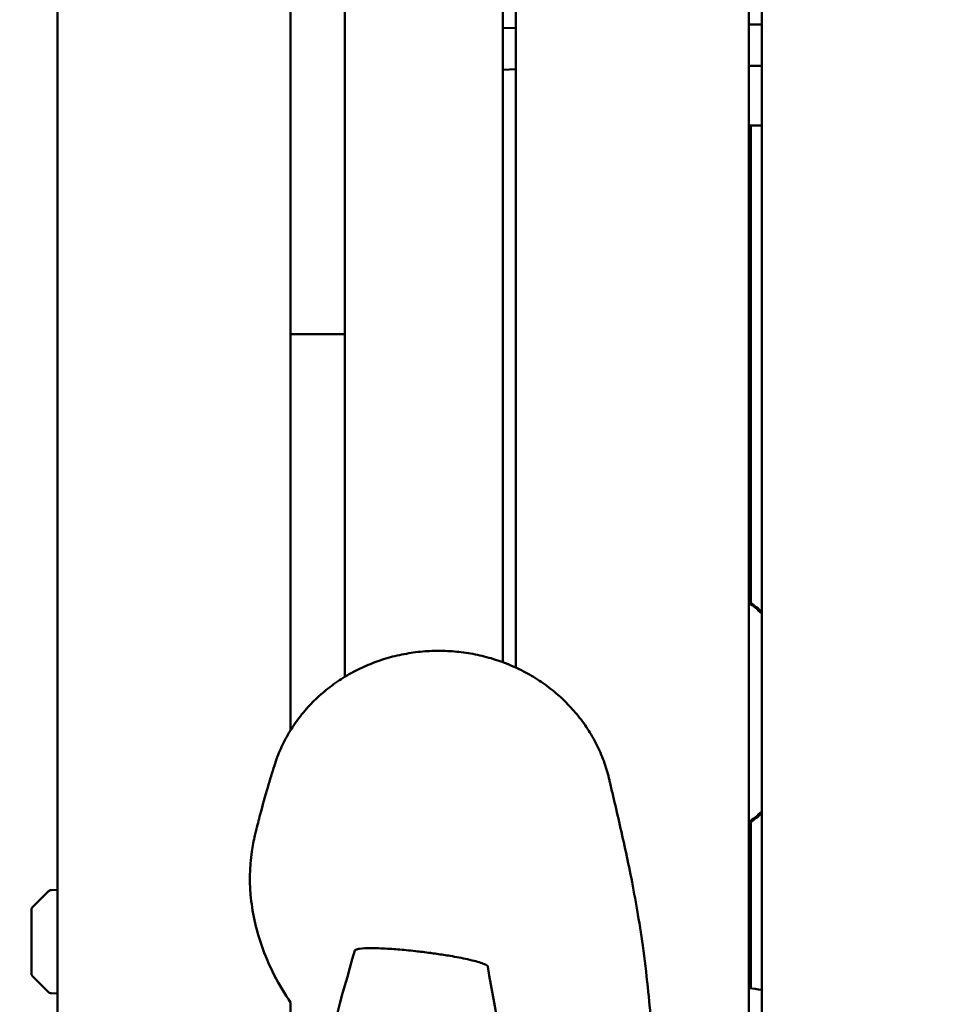
# Model space of a CAD drawing. Units: millimetres. Extents: x 1232 to 25034, y 1571 to 15705.
# Drawn here: x 6839 to 7199, y 7375 to 7756 of the extents above; entities that cross this region are included whole.
import ezdxf

# ---------------------------------------------------------------- set-up
doc = ezdxf.new("R2010")
doc.units = ezdxf.units.MM
doc.layers.add('МАФ', color=7, linetype='Continuous', lineweight=50)

msp = doc.modelspace()

# ---------------------------------------------------------------- linework, layer by layer
at = {"layer": 'МАФ'}
for p, q in [((6853.24, 8050.85), (6853.24, 7357.74)), ((6943.24, 7481.21), (6943.24, 7962.58)), ((7120.24, 7306.86), (7120.24, 7930.85)), ((7125.24, 7930.85), (7125.24, 7306.12)), ((6964.24, 7501.87), (6964.24, 7910.04)), ((7025.24, 7507.5), (7025.24, 7903.75)), ((7030.24, 7905.18), (7030.24, 7505.43)), ((7025.24, 7752.34), (7030.24, 7752.55)), ((7125.24, 7753.85), (7120.24, 7753.85)), ((7025.24, 7736.33), (7030.24, 7736.53)), ((7120.24, 7737.85), (7125.24, 7737.85)), ((7120.27, 7714.85), (7125.24, 7714.85)), ((7120.27, 7714.85), (7120.27, 7656.48)), ((7120.97, 7530.45), (7120.97, 7714.85)), ((7120.24, 7656.85), (7120.27, 7656.85)), ((7120.24, 7648.85), (7120.27, 7648.85)), ((7120.27, 7649.21), (7120.27, 7546.81)), ((6943.24, 7634.25), (6964.24, 7634.25)), ((7120.24, 7547.18), (7120.27, 7547.18)), ((7120.24, 7539.18), (7120.27, 7539.18)), ((7120.27, 7539.54), (7120.27, 7530.45)), ((7120.27, 7530.45), (7120.97, 7530.45)), ((7120.97, 7445.71), (7120.27, 7445.71)), ((7120.27, 7445.71), (7120.27, 7436.61)), ((7120.97, 7381.56), (7120.97, 7445.71)), ((7120.24, 7436.98), (7120.27, 7436.98)), ((7120.24, 7428.98), (7120.27, 7428.98)), ((7120.27, 7429.34), (7120.27, 7381.65)), ((6850.92, 7419.48), (6853.24, 7419.56)), ((6843.39, 7412.71), (6849.58, 7418.9)), ((6843.24, 7386.77), (6843.24, 7412.35)), ((6843.39, 7386.42), (6849.58, 7380.23)), ((6850.92, 7379.64), (6853.24, 7379.56))]:
    msp.add_line(p, q, dxfattribs=at)
for centre, radius, start, end in [((6850.99, 7417.48), 2, 92, 135), ((6843.74, 7412.35), 0.5, 135, 180), ((6843.74, 7386.77), 0.5, 180, 225), ((6850.99, 7381.64), 2, 225, 268)]:
    msp.add_arc(centre, radius, start, end, dxfattribs=at)
for start_param, end_param in [(-0.755216, -0.631649), (-2.509944, -2.386377)]:
    msp.add_ellipse((7089.39, 7488.08), major_axis=(0, 52.5), ratio=0.996219, start_param=start_param, end_param=end_param, dxfattribs=at)
at = {"layer": 'МАФ', "extrusion": (0, 0, -1)}
for start_param, end_param in [(-2.509944, -2.404475), (-0.737118, -0.631649)]:
    msp.add_ellipse((7090.09, 7488.08), major_axis=(0, -52.5), ratio=0.996219, start_param=start_param, end_param=end_param, dxfattribs=at)
at = {"layer": 'МАФ'}
for points, knots in [([(5584.69, 7520.55), (5679.6, 7507.98), (5782.52, 7493.58), (5935.14, 7471.34), (5988.98, 7463.28), (6120.83, 7442.86), (6184.22, 7432.68), (6278.01, 7417.76), (6324.1, 7410.46), (6416.48, 7396.6), (6457.34, 7390.91), (6555.35, 7377.97), (6595.7, 7372.78), (6706.34, 7358.36), (6761.37, 7351.06), (6879.4, 7334.9), (6934.7, 7327.04), (7042.2, 7311.5), (7092.04, 7304.17), (7156.85, 7294.6)], [0.000002, 0.000002, 0.000002, 0.000002, 28.740637, 28.740637, 46.695156, 46.695156, 66.856753, 66.856753, 81.402828, 81.402828, 97.235368, 97.235368, 108.63946, 108.63946, 123.264452, 123.264452, 138.600952, 138.600952, 153.767536, 153.767536, 153.767536, 153.767536]), ([(5584.69, 7520.55), (5679.6, 7507.98), (5782.52, 7493.58), (5935.14, 7471.34), (5988.98, 7463.28), (6120.83, 7442.86), (6184.22, 7432.68), (6278.01, 7417.76), (6324.1, 7410.46), (6416.48, 7396.6), (6457.34, 7390.91), (6555.35, 7377.97), (6595.7, 7372.78), (6706.34, 7358.36), (6761.37, 7351.06), (6879.4, 7334.9), (6934.7, 7327.04), (7042.2, 7311.5), (7092.04, 7304.17), (7156.85, 7294.6)], [0.000002, 0.000002, 0.000002, 0.000002, 28.740637, 28.740637, 46.695156, 46.695156, 66.856753, 66.856753, 81.402828, 81.402828, 97.235368, 97.235368, 108.63946, 108.63946, 123.264452, 123.264452, 138.600952, 138.600952, 153.767536, 153.767536, 153.767536, 153.767536]), ([(6937, 7467.63), (6937.68, 7469.8), (6938.5, 7471.95), (6940.38, 7476.16), (6941.45, 7478.22), (6943.83, 7482.22), (6945.14, 7484.16), (6947.98, 7487.89), (6949.52, 7489.68), (6952.79, 7493.09), (6954.52, 7494.71), (6958.17, 7497.75), (6960.1, 7499.18), (6964.09, 7501.83), (6966.17, 7503.05), (6970.44, 7505.26), (6972.65, 7506.26), (6977.15, 7508.02), (6979.45, 7508.77), (6984.11, 7510.05), (6986.48, 7510.56), (6991.26, 7511.35), (6993.67, 7511.62), (6998.36, 7511.91), (7000.64, 7511.94), (7002.92, 7511.87)], [0, 0, 0, 0, 7.52248, 7.52248, 15.09518, 15.09518, 22.659955, 22.659955, 30.223478, 30.223478, 37.748845, 37.748845, 45.269077, 45.269077, 52.746031, 52.746031, 60.18132, 60.18132, 67.554821, 67.554821, 74.877816, 74.877816, 82.173516, 82.173516, 89.011551, 89.011551, 89.011551, 89.011551]), ([(7002.92, 7511.87), (7005.32, 7511.78), (7007.71, 7511.58), (7012.49, 7510.94), (7014.87, 7510.49), (7019.56, 7509.37), (7021.88, 7508.69), (7026.41, 7507.1), (7028.64, 7506.18), (7032.96, 7504.15), (7035.07, 7503.02), (7039.13, 7500.56), (7041.09, 7499.22), (7044.86, 7496.36), (7046.67, 7494.83), (7050.09, 7491.59), (7051.72, 7489.88), (7054.76, 7486.3), (7056.18, 7484.43), (7058.79, 7480.56), (7059.98, 7478.56), (7062.13, 7474.44), (7063.09, 7472.32), (7064.74, 7468), (7065.44, 7465.8), (7066.11, 7463.17), (7066.21, 7462.76), (7066.31, 7462.34)], [0, 0, 0, 0, 7.193629, 7.193629, 14.450006, 14.450006, 21.710291, 21.710291, 28.986321, 28.986321, 36.260008, 36.260008, 43.571883, 43.571883, 50.931325, 50.931325, 58.339175, 58.339175, 65.799186, 65.799186, 73.272201, 73.272201, 80.802767, 80.802767, 88.327837, 88.327837, 89.711335, 89.711335, 89.711335, 89.711335]), ([(6929.33, 7439.96), (6929.51, 7440.7), (6929.68, 7441.44), (6930.4, 7444.38), (6930.95, 7446.54), (6932.46, 7452.28), (6933.44, 7455.79), (6935.28, 7462.07), (6936.14, 7464.88), (6937, 7467.62)], [0, 0, 0, 0, 10.000012, 10.000012, 40.000321, 40.000321, 91.525052, 91.525052, 135.659146, 135.659146, 135.659146, 135.659146]), ([(7066.31, 7462.34), (7066.43, 7461.81), (7066.55, 7461.28), (7067.06, 7459.12), (7067.44, 7457.47), (7068.59, 7452.6), (7069.37, 7449.27), (7070.94, 7442.43), (7071.74, 7438.91), (7073.32, 7431.64), (7074.11, 7427.89), (7075.66, 7420.04), (7076.42, 7415.95), (7077.9, 7407.28), (7078.62, 7402.7), (7080.01, 7392.75), (7080.67, 7387.34), (7081.75, 7377.17), (7082.18, 7372.46), (7082.93, 7364.09), (7083.24, 7360.39), (7083.98, 7351.83), (7084.41, 7347.01), (7085.4, 7335.99), (7085.99, 7329.72), (7086.99, 7318.53), (7087.4, 7313.82), (7087.89, 7307.57), (7088, 7306.16), (7088.1, 7304.74)], [0, 0, 0, 0, 10.000007, 10.000007, 40.000213, 40.000213, 96.693369, 96.693369, 151.941198, 151.941198, 206.800164, 206.800164, 262.9709, 262.9709, 322.99405, 322.99405, 391.672534, 391.672534, 455.866396, 455.866396, 509.598703, 509.598703, 581.26756, 581.26756, 669.741937, 669.741937, 730.030265, 730.030265, 747.446185, 747.446185, 747.446185, 747.446185]), ([(5576.11, 7439.77), (5707.17, 7424.93), (5986.46, 7390.69), (6411.04, 7308.76), (6856.18, 7270.29), (7155.53, 7201.42), (7310.72, 7184.62), (7316.77, 7184)], [-1769.403029, -1769.403029, -1769.403029, -1769.403029, -1371.118269, -920.089032, -468.892589, -18.259303, 0, 0, 0, 0]), ([(5576.11, 7439.77), (5707.17, 7424.93), (5986.46, 7390.69), (6411.04, 7308.76), (6856.18, 7270.29), (7155.53, 7201.42), (7310.72, 7184.62), (7316.77, 7184)], [-1769.403029, -1769.403029, -1769.403029, -1769.403029, -1371.118269, -920.089032, -468.892589, -18.259303, 0, 0, 0, 0]), ([(6929.33, 7439.96), (6929.08, 7438.9), (6928.85, 7437.81), (6927.54, 7430.62), (6927.25, 7424.25), (6928.39, 7411.11), (6929.82, 7404.61), (6931.99, 7398.31)], [-4.383081, -4.383081, -4.383081, -4.383081, -4.007696, -4.007696, -2.015395, -2.015395, -0.000001, -0.000001, -0.000001, -0.000001]), ([(6931.99, 7398.31), (6933.38, 7394.26), (6935.05, 7390.35), (6938.86, 7382.89), (6940.97, 7379.37), (6943.24, 7376.06)], [-2.605801, -2.605801, -2.605801, -2.605801, -1.297638, -1.297638, -0.000001, -0.000001, -0.000001, -0.000001]), ([(6968.02, 7396.11), (6968.06, 7396.26), (6968.24, 7396.39), (6968.85, 7396.63), (6969.34, 7396.74), (6971.03, 7396.97), (6972.67, 7397.06), (6976.9, 7397.04), (6979.24, 7396.94), (6983.64, 7396.66), (6985.78, 7396.48), (6989.1, 7396.16), (6990.31, 7396.04), (6992.45, 7395.8), (6993.38, 7395.69), (6995.29, 7395.46), (6996.27, 7395.33), (6998.09, 7395.09), (6998.93, 7394.97), (6999.77, 7394.85)], [-3.973829, -3.973829, -3.973829, -3.973829, -3.672569, -3.672569, -3.307498, -3.307498, -2.572247, -2.572247, -1.843791, -1.843791, -1.197653, -1.197653, -0.832609, -0.832609, -0.551298, -0.551298, -0.255384, -0.255384, 0, 0, 0, 0]), ([(6953.62, 7331.33), (6953.83, 7333.68), (6954.1, 7336.08), (6957.13, 7359.52), (6963.12, 7378.37), (6968.02, 7396.11)], [-29.644686, -29.644686, -29.644686, -29.644686, -26.486244, -26.486244, -0.000156, -0.000156, -0.000156, -0.000156]), ([(6999.77, 7394.85), (7001.49, 7394.61), (7003.21, 7394.34), (7007.2, 7393.66), (7009.52, 7393.22), (7014.03, 7392.22), (7015.89, 7391.71), (7017.88, 7391), (7018.48, 7390.75), (7019.2, 7390.3), (7019.4, 7390.11), (7019.43, 7389.93)], [-2.076413, -2.076413, -2.076413, -2.076413, -1.688794, -1.688794, -1.156526, -1.156526, -0.562061, -0.562061, -0.250537, -0.250537, -0.00001, -0.00001, -0.00001, -0.00001]), ([(7019.43, 7389.93), (7022.23, 7371.75), (7026.96, 7352.3), (7030.81, 7326.91), (7031.3, 7323.28), (7031.72, 7319.86)], [-66.010732, -66.010732, -66.010732, -66.010732, -51.452158, -51.452158, -48.796394, -48.796394, -48.796394, -48.796394]), ([(7925.77, 7041.83), (7922.52, 7042.38), (7919.26, 7042.92), (7906.24, 7045.09), (7896.46, 7046.7), (7866.88, 7051.57), (7847.05, 7054.8), (7808, 7061.07), (7788.79, 7064.11), (7751.19, 7069.95), (7732.8, 7072.75), (7696.82, 7078.09), (7679.24, 7080.64), (7643.19, 7085.77), (7624.72, 7088.34), (7585.63, 7093.69), (7565.01, 7096.46), (7520.07, 7102.45), (7495.74, 7105.65), (7439.45, 7113.11), (7407.49, 7117.4), (7347.02, 7125.99), (7318.49, 7130.24), (7271.15, 7137.96), (7252.29, 7141.21), (7216.92, 7147.59), (7200.41, 7150.67), (7165.19, 7157.41), (7146.49, 7161.08), (7105.71, 7169.19), (7083.64, 7173.64), (7035.45, 7183.3), (7009.33, 7188.5), (6959.77, 7197.99), (6936.33, 7202.31), (6894.78, 7209.5), (6876.69, 7212.46), (6843.42, 7217.5), (6828.26, 7219.63), (6798.97, 7223.46), (6784.85, 7225.18), (6755.25, 7228.57), (6739.77, 7230.22), (6706.61, 7233.57), (6688.92, 7235.24), (6649.3, 7238.85), (6627.35, 7240.75), (6572.35, 7245.53), (6539.3, 7248.43), (6481.39, 7254.22), (6456.52, 7256.95), (6415.64, 7262.09), (6399.6, 7264.27), (6370.04, 7268.68), (6356.5, 7270.84), (6328.89, 7275.47), (6314.82, 7277.96), (6285.13, 7283.4), (6269.52, 7286.39), (6235.84, 7293.01), (6217.76, 7296.67), (6176.65, 7305.14), (6153.63, 7309.98), (6095.15, 7322.22), (6059.69, 7329.6), (5997.08, 7341.96), (5969.95, 7347.08), (5924.48, 7355.08), (5906.18, 7358.15), (5869.9, 7363.99), (5851.92, 7366.76), (5814.66, 7372.27), (5795.37, 7375), (5759.08, 7379.95), (5742.08, 7382.18), (5725.08, 7384.35)], [0, 0, 0, 0, 10.000006, 10.000006, 40.000162, 40.000162, 100.744292, 100.744292, 159.467494, 159.467494, 215.533474, 215.533474, 269.005745, 269.005745, 325.100223, 325.100223, 387.627639, 387.627639, 461.358305, 461.358305, 558.210079, 558.210079, 644.837533, 644.837533, 702.358031, 702.358031, 752.871006, 752.871006, 810.208471, 810.208471, 877.987436, 877.987436, 958.206962, 958.206962, 1030.04629, 1030.04629, 1085.345174, 1085.345174, 1131.546533, 1131.546533, 1174.471133, 1174.471133, 1221.460196, 1221.460196, 1275.064693, 1275.064693, 1341.550856, 1341.550856, 1441.64257, 1441.64257, 1517.076809, 1517.076809, 1565.834855, 1565.834855, 1607.132842, 1607.132842, 1650.172005, 1650.172005, 1698.023615, 1698.023615, 1753.557555, 1753.557555, 1824.406457, 1824.406457, 1933.493226, 1933.493226, 2016.688488, 2016.688488, 2072.664216, 2072.664216, 2127.522769, 2127.522769, 2186.311735, 2186.311735, 2238.070958, 2238.070958, 2238.070958, 2238.070958]), ([(6943.24, 7376.06), (6943.24, 7365.32), (6943.24, 7354.96), (6943.24, 7340.86), (6943.24, 7336.82), (6943.24, 7332.85)], [-27.700844, -27.700844, -27.700844, -27.700844, -13.8978, -13.8978, -7.883585, -7.883585, -7.883585, -7.883585])]:
    msp.add_open_spline(points, degree=3, knots=knots, dxfattribs=at)
for points in [[(6937, 7467.63), (6937, 7467.62), (6937, 7467.62), (6937, 7467.62)], [(7066.31, 7462.34), (7066.31, 7462.34), (7066.31, 7462.34), (7066.31, 7462.34)], [(7120.24, 7381.66), (7121.91, 7381.43), (7123.57, 7381.2), (7125.24, 7380.97)]]:
    msp.add_open_spline(points, degree=3, dxfattribs=at)

doc.saveas('drawing.dxf')
